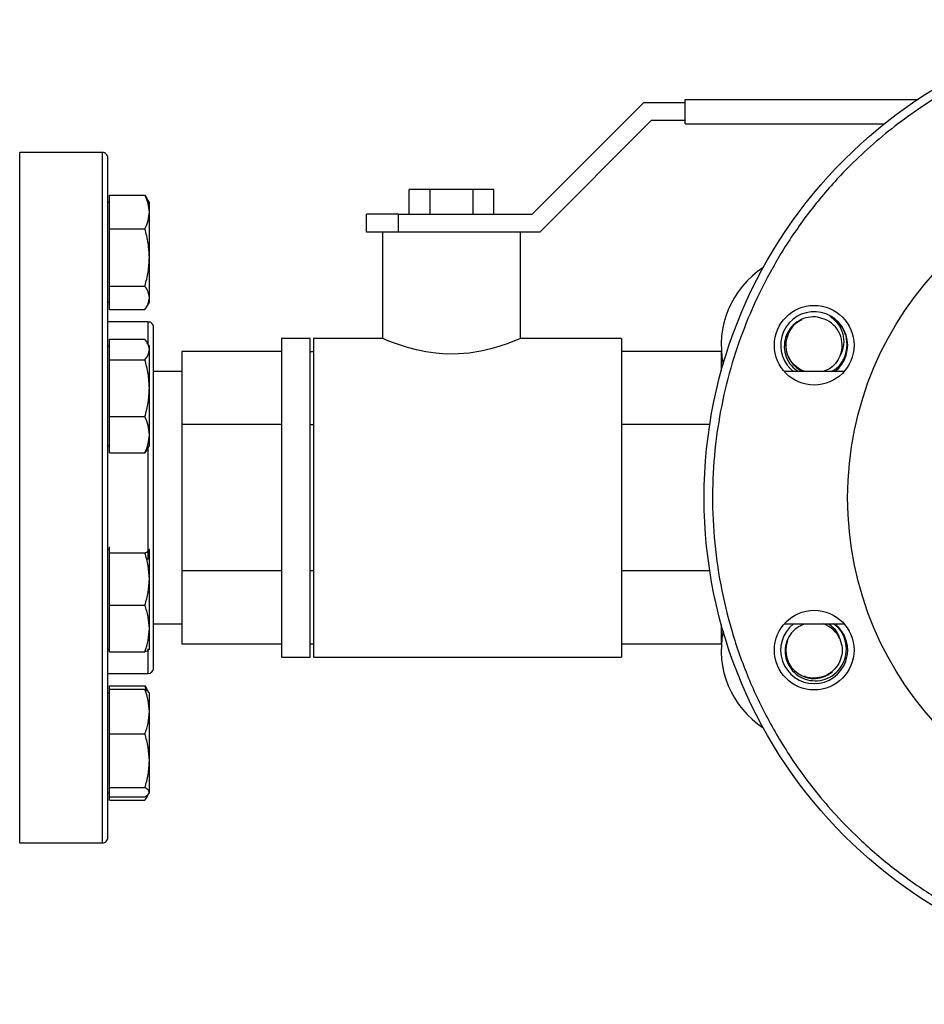
# Model space of a CAD drawing. Extents: x 0.4 to 10.6, y 0.4 to 8.1.
# Drawn here: x 4 to 4.4, y 2.6 to 3.1 of the extents above; entities that cross this region are included whole.
import ezdxf

# ---------------------------------------------------------------- set-up
doc = ezdxf.new("R2010")
doc.units = 0
doc.linetypes.add('SLD-SOLID', pattern=[0])
doc.layers.get('0').update_dxf_attribs({"linetype": 'CONTINUOUS'})
doc.styles.add('SLDTEXTSTYLE0', font='TXT', dxfattribs={"width": 0.75})
doc.dimstyles.new('SLDDIMSTYLE2', dxfattribs={"dimtxt": 0.125, "dimasz": 0.13, "dimexe": 0, "dimexo": 0.0625, "dimgap": 0.03125, "dimtad": 0, "dimtih": 1, "dimtoh": 1, "dimdec": 1, "dimlfac": 20, "dimrnd": 1e-09, "dimzin": 12, "dimtxsty": 'SLDTEXTSTYLE0', "dimsah": 1, "dimcen": 0.09, "dimazin": 3, "dimtfac": 1, "dimtdec": 1, "dimtofl": 0, "dimtmove": 0, "dimatfit": 3, "dimtolj": 1, "dimtzin": 12})

# ---------------------------------------------------------------- blocks, each defined once
blk = doc.blocks.new('_D_11')
at = {"color": 7, "linetype": 'SLD-SOLID'}
for p, q in [((2.494058288330836, 2.814648678134655), (2.494058288330836, 1.322719544276413)), ((4.785449036366058, 2.814648678134655), (4.785449036366058, 1.322719544276413)), ((2.494058288330836, 1.447719544276413), (3.478121712867854, 1.447719544276413)), ((4.785449036366058, 1.447719544276413), (3.801385611829041, 1.447719544276413))]:
    blk.add_line(p, q, dxfattribs=at)
for points in [[(2.494058288330836, 1.447719544276413), (2.624058288330835, 1.427719544276413), (2.624058288330835, 1.467719544276413)], [(4.785449036366058, 1.447719544276413), (4.655449036366059, 1.467719544276413), (4.655449036366059, 1.427719544276413)]]:
    blk.add_solid(points, dxfattribs=at)
at = {"color": 7, "linetype": 'SLD-SOLID', "insert": (3.478121712867853, 1.509634272514584), "char_height": 0.125, "attachment_point": 1, "style": 'SLDTEXTSTYLE0'}
blk.add_mtext('45.8', dxfattribs=at)
blk = doc.blocks.new('_D_12')
at = {"color": 7, "linetype": 'SLD-SOLID'}
for p, q in [((2.719058288330835, 2.814648678134655), (2.719058288330835, 1.677273676913819)), ((4.560449036366059, 2.814648678134655), (4.560449036366059, 1.677273676913819)), ((2.719058288330835, 1.802273676913819), (3.478121712867853, 1.802273676913819)), ((4.560449036366059, 1.802273676913819), (3.801385611829041, 1.802273676913819))]:
    blk.add_line(p, q, dxfattribs=at)
for points in [[(2.719058288330835, 1.802273676913819), (2.849058288330835, 1.782273676913819), (2.849058288330835, 1.822273676913819)], [(4.560449036366059, 1.802273676913819), (4.430449036366059, 1.822273676913819), (4.430449036366059, 1.782273676913819)]]:
    blk.add_solid(points, dxfattribs=at)
at = {"color": 7, "linetype": 'SLD-SOLID', "insert": (3.478121712867853, 1.864188405151991), "char_height": 0.125, "attachment_point": 1, "style": 'SLDTEXTSTYLE0'}
blk.add_mtext('36.8', dxfattribs=at)
blk = doc.blocks.new('_D_13')
at = {"color": 7, "linetype": 'SLD-SOLID'}
for p, q in [((2.719058288330835, 2.814648678134655), (2.719058288330835, 2.019997986977088)), ((3.708442146600416, 2.411257908112308), (3.708442146600416, 2.019997986977088)), ((2.719058288330835, 2.144997986977088), (3.708442146600416, 2.144997986977088)), ((3.708442146600416, 2.144997986977088), (3.97270797292702, 2.144997986977088))]:
    blk.add_line(p, q, dxfattribs=at)
for points in [[(2.719058288330835, 2.144997986977088), (2.849058288330835, 2.124997986977088), (2.849058288330835, 2.164997986977088)], [(3.708442146600416, 2.144997986977088), (3.578442146600416, 2.164997986977088), (3.578442146600416, 2.124997986977088)]]:
    blk.add_solid(points, dxfattribs=at)
at = {"color": 7, "linetype": 'SLD-SOLID', "insert": (3.97270797292702, 2.206912715215259), "char_height": 0.125, "attachment_point": 1, "style": 'SLDTEXTSTYLE0'}
blk.add_mtext('19.8', dxfattribs=at)

msp = doc.modelspace()

# ---------------------------------------------------------------- linework, layer by layer
at = {"color": 7, "linetype": 'SLD-SOLID'}
for p, q in [((4.254499070504234, 2.998148690866598), (4.306999088019552, 3.05064867904892)), ((4.306999088019552, 3.05064867904892), (4.326519902513437, 3.05064867904892)), ((4.326519902513437, 3.052148680387444), (4.436075586250163, 3.052148680387444)), ((4.326519902513437, 3.040648679903098), (4.326519902513437, 3.052148680387444)), ((4.310519927346515, 3.042148681241621), (4.258019909831198, 2.989648663726303)), ((4.326519902513437, 3.042148681241621), (4.310519927346515, 3.042148681241621)), ((4.326519902513437, 3.040648679903098), (4.420274136789856, 3.040648679903098)), ((4.05227975322571, 3.027148667856389), (4.013279747757101, 3.027148667856389)), ((4.196519913617736, 2.998148690866598), (4.196519913617736, 3.009648691350944)), ((4.206519912763559, 3.009648691350944), (4.196519913617736, 3.009648691350944)), ((4.206519912763559, 2.998148690866598), (4.206519912763559, 3.009648691350944)), ((4.226519911055205, 3.009648691350944), (4.206519912763559, 3.009648691350944)), ((4.226519911055205, 3.009648691350944), (4.226519911055205, 2.998148690866598)), ((4.236519880868033, 3.009648691350944), (4.226519911055205, 3.009648691350944)), ((4.236519880868033, 2.998148690866598), (4.236519880868033, 3.009648691350944)), ((4.055561000653793, 3.003571129559456), (4.054779745678918, 3.003571129559456)), ((4.055561000653793, 2.999125039587734), (4.055561000653793, 3.007054774649425)), ((4.055561000653793, 3.007054774649425), (4.072217653568051, 3.007054774649425)), ((4.072217653568051, 3.007054774649425), (4.072912845537133, 3.005814487643992)), ((4.074311002718836, 3.003571129559456), (4.072990049978594, 3.005859044462602)), ((4.074311002718836, 2.999125039587734), (4.074311002718836, 3.003571129559456)), ((4.055561000653793, 2.991195275193049), (4.055561000653793, 2.999125039587734)), ((4.074311002718836, 2.977734686690916), (4.074311002718836, 2.999125039587734)), ((4.176519915326089, 2.989648663726303), (4.176519915326089, 2.998148690866598)), ((4.191519899378327, 2.998148690866598), (4.176519915326089, 2.998148690866598)), ((4.191519899378327, 2.989648663726303), (4.191519899378327, 2.998148690866598)), ((4.191519899378327, 2.998148690866598), (4.254499070504234, 2.998148690866598)), ((4.055561000653793, 2.991195275193049), (4.072217653568051, 2.991195275193049)), ((4.055561000653793, 2.977734686690916), (4.055561000653793, 2.991195275193049)), ((4.190892261295522, 2.989648663726303), (4.176519915326089, 2.989648663726303)), ((4.18401989268571, 2.989648663726303), (4.18401989268571, 2.939648667997187)), ((4.242137266642181, 2.989648663726303), (4.190892261295522, 2.989648663726303)), ((4.258019909831198, 2.989648663726303), (4.242137266642181, 2.989648663726303)), ((4.249019901800058, 2.939648667997187), (4.249019901800058, 2.989648663726303)), ((4.055561000653793, 2.964274127521777), (4.055561000653793, 2.977734686690916)), ((4.074311002718836, 2.958743274081335), (4.074311002718836, 2.977734686690916)), ((4.055561000653793, 2.964274127521777), (4.072217653568051, 2.964274127521777)), ((4.055561000653793, 2.958743274081335), (4.055561000653793, 2.964274127521777)), ((4.055561000653793, 2.953212449973887), (4.055561000653793, 2.958743274081335)), ((4.074311002718836, 2.956696124396849), (4.074311002718836, 2.958743274081335)), ((4.054779745678918, 2.956696124396849), (4.055561000653793, 2.956696124396849)), ((4.055561000653793, 2.953212449973887), (4.072217653568051, 2.953212449973887)), ((4.072990049978594, 2.954408180160709), (4.074311002718836, 2.956696124396849)), ((4.07377975285588, 2.947398679801723), (4.054779745678918, 2.947398679801723)), ((4.055561000653793, 2.934383219490764), (4.055561000653793, 2.939204889123758)), ((4.055561000653793, 2.939204889123758), (4.072217653568051, 2.939204889123758)), ((4.150019901456511, 2.939648667997187), (4.136519889409802, 2.939648667997187)), ((4.136519889409802, 2.939648667997187), (4.136519889409802, 2.864648674403513)), ((4.150019901456511, 2.864648674403513), (4.150019901456511, 2.939648667997187)), ((4.18401989268571, 2.939648667997187), (4.151519902795034, 2.939648667997187)), ((4.151519902795034, 2.939648667997187), (4.151519902795034, 2.864648674403513)), ((4.296519875742973, 2.939648667997187), (4.249019901800058, 2.939648667997187)), ((4.296519875742973, 2.939648667997187), (4.296519875742973, 2.864648674403513)), ((4.055561000653793, 2.935921617719056), (4.054779745678918, 2.935921617719056)), ((4.055561000653793, 2.929561520524775), (4.055561000653793, 2.934383219490764)), ((4.074311002718836, 2.935921617719056), (4.073336619308329, 2.937609262223243)), ((4.074311002718836, 2.934383219490764), (4.074311002718836, 2.935921617719056)), ((4.074311002718836, 2.916201133531773), (4.074311002718836, 2.934383219490764)), ((4.055561000653793, 2.916201133531773), (4.055561000653793, 2.929561520524775)), ((4.055561000653793, 2.929561520524775), (4.072217653568051, 2.929561520524775)), ((4.089519896357732, 2.933408014756413), (4.089519896357732, 2.899028351913211)), ((4.136519889409802, 2.933408014756413), (4.089519896357732, 2.933408014756413)), ((4.150019901456511, 2.933408014756413), (4.151519902795034, 2.933408014756413)), ((4.343519898128037, 2.933408014756413), (4.296519875742973, 2.933408014756413)), ((4.343519898128037, 2.933408014756413), (4.343519898128037, 2.92437095915325)), ((4.376067026140837, 2.925247223697234), (4.377473660557943, 2.923999075449282)), ((4.089519896357732, 2.923999075449282), (4.076279745309087, 2.923999075449282)), ((4.401283428172142, 2.923999075449282), (4.373159833058312, 2.923999075449282)), ((4.055561000653793, 2.90284074653877), (4.055561000653793, 2.916201133531773)), ((4.074311002718836, 2.894302029178762), (4.074311002718836, 2.916201133531773)), ((4.055561000653793, 2.90284074653877), (4.072217653568051, 2.90284074653877)), ((4.055561000653793, 2.894302029178762), (4.055561000653793, 2.90284074653877)), ((4.136519889409802, 2.899028351913211), (4.089519896357732, 2.899028351913211)), ((4.089519896357732, 2.899028351913211), (4.089519896357732, 2.830269011560312)), ((4.150019901456511, 2.899028351913211), (4.151519902795034, 2.899028351913211)), ((4.338091123508371, 2.899028351913211), (4.296519875742973, 2.899028351913211)), ((4.055561000653793, 2.88576332648525), (4.055561000653793, 2.894302029178762)), ((4.074311002718836, 2.88904661255645), (4.074311002718836, 2.894302029178762)), ((4.054779745678918, 2.88904661255645), (4.055561000653793, 2.88904661255645)), ((4.073264166811973, 2.887400782235888), (4.072217653568051, 2.88576332648525)), ((4.073336619308329, 2.887358953385766), (4.074311002718836, 2.88904661255645)), ((4.055561000653793, 2.88576332648525), (4.072217653568051, 2.88576332648525)), ((4.136519889409802, 2.864648674403513), (4.136519889409802, 2.789648680809839)), ((4.150019901456511, 2.789648680809839), (4.150019901456511, 2.864648674403513)), ((4.151519902795034, 2.864648674403513), (4.151519902795034, 2.789648680809839)), ((4.296519875742973, 2.864648674403513), (4.296519875742973, 2.789648680809839)), ((4.055561000653793, 2.840127655005755), (4.055561000653793, 2.841512671005932)), ((4.055561000653793, 2.840250750917074), (4.054779745678918, 2.840250750917074)), ((4.055561000653793, 2.838742639005578), (4.055561000653793, 2.840127655005755)), ((4.055561000653793, 2.826392920337248), (4.055561000653793, 2.838742639005578)), ((4.055561000653793, 2.838742639005578), (4.072217653568051, 2.838742639005578)), ((4.074311002718836, 2.840127655005755), (4.074116378300487, 2.840371573521321)), ((4.074311002718836, 2.840250750917074), (4.074239547544292, 2.840374492154271)), ((4.074311002718836, 2.826392920337248), (4.074311002718836, 2.840127655005755)), ((4.136519889409802, 2.830269011560312), (4.089519896357732, 2.830269011560312)), ((4.089519896357732, 2.830269011560312), (4.089519896357732, 2.795889334050614)), ((4.151519902795034, 2.830269011560312), (4.150019901456511, 2.830269011560312)), ((4.338091123508371, 2.830269011560312), (4.296519875742973, 2.830269011560312)), ((4.055561000653793, 2.814043201668919), (4.055561000653793, 2.826392920337248)), ((4.074311002718836, 2.803078513667264), (4.074311002718836, 2.826392920337248)), ((4.055561000653793, 2.814043201668919), (4.072217653568051, 2.814043201668919)), ((4.055561000653793, 2.803078513667264), (4.055561000653793, 2.814043201668919)), ((4.076279745309087, 2.805298288024241), (4.089519896357732, 2.805298288024241)), ((4.343519898128037, 2.804926389653776), (4.343519898128037, 2.795889334050614)), ((4.373159833058312, 2.805298288024241), (4.401283428172142, 2.805298288024241)), ((4.381879476328249, 2.804927621639544), (4.382885715370757, 2.805325714374076)), ((4.055561000653793, 2.792113825665608), (4.055561000653793, 2.803078513667264)), ((4.074311002718836, 2.793375745754467), (4.074311002718836, 2.803078513667264)), ((4.089519896357732, 2.795889334050614), (4.136519889409802, 2.795889334050614)), ((4.150019901456511, 2.795889334050614), (4.151519902795034, 2.795889334050614)), ((4.296519875742973, 2.795889334050614), (4.343519898128037, 2.795889334050614)), ((4.054779745678918, 2.793375745754467), (4.055561000653793, 2.793375745754467)), ((4.055561000653793, 2.792113825665608), (4.072217653568051, 2.792113825665608)), ((4.074239547544292, 2.79325200451727), (4.074311002718836, 2.793375745754467)), ((4.136519889409802, 2.789648680809839), (4.150019901456511, 2.789648680809839)), ((4.151519902795034, 2.789648680809839), (4.296519875742973, 2.789648680809839)), ((4.054779745678918, 2.781898676338552), (4.07377975285588, 2.781898676338552)), ((4.055561000653793, 2.772601239076674), (4.054779745678918, 2.772601239076674)), ((4.055561000653793, 2.774450640378899), (4.055561000653793, 2.776084891499891)), ((4.055561000653793, 2.776084891499891), (4.072217653568051, 2.776084891499891)), ((4.055561000653793, 2.76395321231275), (4.055561000653793, 2.774450640378899)), ((4.055561000653793, 2.774450640378899), (4.072217653568051, 2.774450640378899)), ((4.073086467531438, 2.773849174660416), (4.072217653568051, 2.776084891499891)), ((4.072217653568051, 2.776084891499891), (4.072912845537133, 2.774844589827961)), ((4.074102474461105, 2.772962394237912), (4.072990049978594, 2.774889175979565)), ((4.074311002718836, 2.772601239076674), (4.074102474461105, 2.772962394237912)), ((4.074311002718836, 2.76395321231275), (4.074311002718836, 2.772601239076674)), ((4.055561000653793, 2.75345579157985), (4.055561000653793, 2.76395321231275)), ((4.074311002718836, 2.740812339638086), (4.074311002718836, 2.76395321231275)), ((4.055561000653793, 2.740812339638086), (4.055561000653793, 2.75345579157985)), ((4.055561000653793, 2.75345579157985), (4.072217653568051, 2.75345579157985)), ((4.055561000653793, 2.728168887696322), (4.055561000653793, 2.740812339638086)), ((4.074311002718836, 2.726022860154082), (4.074311002718836, 2.740812339638086)), ((4.054779745678918, 2.725726237580691), (4.055561000653793, 2.725726237580691)), ((4.055561000653793, 2.728168887696322), (4.072217653568051, 2.728168887696322)), ((4.055561000653793, 2.726022860154082), (4.055561000653793, 2.728168887696322)), ((4.055561000653793, 2.723876832611842), (4.055561000653793, 2.726022860154082)), ((4.074102474461105, 2.725365075086204), (4.074311002718836, 2.725726237580691)), ((4.074311002718836, 2.725726237580691), (4.074311002718836, 2.726022860154082)), ((4.055561000653793, 2.723876832611842), (4.072217653568051, 2.723876832611842)), ((4.055561000653793, 2.722242577824226), (4.055561000653793, 2.723876832611842)), ((4.055561000653793, 2.722242577824226), (4.072217653568051, 2.722242577824226)), ((4.072990049978594, 2.723438297011175), (4.073963260069322, 2.725123924871993)), ((4.013279747757101, 2.702148677284013), (4.05227975322571, 2.702148677284013))]:
    msp.add_line(p, q, dxfattribs=at)
at = {"color": 8, "linetype": 'SLD-SOLID'}
for p, q in [((4.013279747757101, 2.702148677284013), (4.013279747757101, 3.027148667856389)), ((4.05227975322571, 2.702148677284013), (4.05227975322571, 3.027148667856389)), ((4.07377975285588, 2.936841764422776), (4.07377975285588, 2.947398679801723)), ((4.07377975285588, 2.835610725852372), (4.07377975285588, 2.888126451186232)), ((4.07377975285588, 2.781898676338552), (4.07377975285588, 2.793551714388329))]:
    msp.add_line(p, q, dxfattribs=at)
at = {"color": 7, "linetype": 'SLD-SOLID', "flags": 128}
msp.add_lwpolyline([(4.249019901800058, 2.939648667997187), (4.248615399806233, 2.939474283345027), (4.247370155524735, 2.93894866541701), (4.24540637021055, 2.938154973252476), (4.242683036337402, 2.937128054448863), (4.23923599882454, 2.935956259985533), (4.235084969444253, 2.934744396651748), (4.230280048951104, 2.93362760155306), (4.224855498282643, 2.932753243653717), (4.219598908340553, 2.932311283425947), (4.214055559044463, 2.932286115716686), (4.209202004446473, 2.932636175672763), (4.204418438373303, 2.933315967819746), (4.199972759063503, 2.934237170511268), (4.195841998782399, 2.935333373847833), (4.19200034449485, 2.936551103780513), (4.18874080348268, 2.937726916864086), (4.18627735994059, 2.93869839630814), (4.184648146761399, 2.939378569784052), (4.18401989268571, 2.939648667997187), (4.18401989268571, 2.939648667997187)], dxfattribs=at)
at = {"color": 7, "linetype": 'SLD-SOLID'}
for centre, radius in [((4.560449036366059, 2.864648678134655), 0.2250000000000003), ((4.560449036366059, 2.864648678134655), 0.1574803149606301), ((4.387221624020217, 2.936401821703167), 0.01874999999999967), ((4.387221624020216, 2.792895534566278), 0.01875000000000008)]:
    msp.add_circle(centre, radius, dxfattribs=at)
for centre, radius, start, end in [((4.052279745025612, 3.024648678134669), 0.002500000000000391, 359.9999999999602, 90), ((4.387221624020197, 2.936401821703106), 0.04374999999999957, 123.2093735782297, 191.7906264217704), ((4.387221624020193, 2.936401821703109), 0.0157750000000003, 308.1655850668408, 225.0000000000008), ((4.387221624020192, 2.936401821703109), 0.01337500000000045, 115.7639302093818, 248.0190571711379), ((4.387221624020193, 2.936401821703109), 0.01316470246030042, 338.8121145272134, 68.94079312171198), ((4.073779745025613, 2.94489867813467), 0.002500000000000391, 359.9999999999907, 90), ((4.387221624020193, 2.7928955345662), 0.01577500000000054, 128.1655850666622, 270.0000000000008), ((4.387221624020193, 2.7928955345662), 0.01577500000000054, 270.0000000000008, 51.83441493334033), ((4.387221624020193, 2.7928955345662), 0.0131647024602999, 23.81211452721364, 69.49096429746335), ((4.387221624020198, 2.792895534566202), 0.04375000000000012, 168.2093735782271, 236.7906264217743), ((4.387221624020193, 2.7928955345662), 0.01337500000000047, 160.7639302093834, 309.9789953516066), ((4.073779745025613, 2.784398678134671), 0.002500000000000391, 270.0000000000008, 0), ((4.052279745025612, 2.70464867813467), 0.002500000000000391, 270.0000000000008, 1.017777498068166e-11)]:
    msp.add_arc(centre, radius, start, end, dxfattribs=at)
for points, knots in [([(4.645046185537301, 3.068884239056842), (4.638854683866487, 3.071261847450619), (4.62626326723088, 3.076097097358326), (4.606330951888637, 3.08121031860839), (4.585447557149966, 3.084649014630643), (4.563783568462583, 3.086047976274164), (4.541643287154783, 3.085288523786169), (4.519346706749197, 3.082250164388025), (4.497246185928428, 3.076893859266302), (4.475700717614357, 3.069248806505379), (4.455060621380455, 3.059420206342851), (4.437781625159842, 3.0488824734115), (4.423627093252533, 3.038496891008276), (4.412237771421974, 3.028891634737394), (4.399911879396572, 3.016993563101895), (4.387214305630216, 3.0025330479334), (4.374852071214699, 2.985346430496394), (4.364471306085213, 2.967595872399307), (4.355937704944715, 2.949360062373694), (4.349077179380513, 2.930431190623203), (4.343865909062232, 2.910539484683648), (4.340454645421421, 2.889644716594969), (4.339048163967467, 2.86798388568887), (4.339809600840154, 2.84584274461154), (4.342847407383837, 2.823546404269838), (4.348203924531458, 2.80144584577417), (4.355848851737137, 2.779900358062087), (4.365677547736044, 2.759260295285729), (4.376215241654822, 2.741981246584783), (4.386600848363975, 2.727826789024853), (4.396206012799671, 2.716437183528724), (4.40810458377798, 2.704112573856025), (4.42256214628227, 2.691407848542306), (4.439760194589585, 2.679073217233228), (4.457470102941536, 2.668594319699033), (4.469792611476763, 2.663109918205872), (4.475851889417581, 2.660413104250247)], [0, 0, 0, 0, 0.02864123540716039, 0.05824656878799879, 0.08873139303638258, 0.1199901071242352, 0.1518966164258817, 0.184307019917464, 0.2170621534311345, 0.2499924045615573, 0.2829227002072996, 0.3156778036015133, 0.3372871291177974, 0.3587352641998139, 0.3800099100741884, 0.4112685915816348, 0.4417534318665322, 0.4713587647450806, 0.4999999880222596, 0.52864122342942, 0.558246577246852, 0.5887314223454705, 0.6199900887939293, 0.6518966374183828, 0.6843069781113579, 0.717062121577599, 0.7499923884438585, 0.7829226736447807, 0.8156778040944029, 0.8372871466438884, 0.8587352534639203, 0.8800099373382964, 0.9112685748987724, 0.9417534533394205, 0.9713587526192119, 1, 1, 1, 1]), ([(4.054779745678918, 2.925878029743442), (4.054779745678918, 2.93033703682492), (4.054779745678918, 2.939255203114395), (4.054779745678918, 2.952065487594743), (4.054779745678918, 2.964448102168786), (4.054779745678918, 2.976251253076588), (4.054779745678918, 2.987193854788864), (4.054779745678918, 2.997049615382916), (4.054779745678918, 3.005619880006925), (4.054779745678918, 3.012731254211425), (4.054779745678918, 3.018274280892806), (4.054779745678918, 3.0221148395744), (4.054779745678918, 3.024326482949611), (4.054779745678918, 3.024475010156471), (4.054779745678918, 3.0245423726312)], [0, 0, 0, 0, 0.07766379407333085, 0.1553302377774915, 0.236626034430357, 0.3199851820024266, 0.4050718733244128, 0.4915028213795612, 0.578852345681261, 0.6666696935205679, 0.7544864577572646, 0.8418364174115167, 0.9282670794104081, 1, 1, 1, 1]), ([(4.074311002718836, 2.999125039587734), (4.07420551313075, 3.000453752656925), (4.073992191775054, 3.003140680138491), (4.072813480224137, 3.005740561275573), (4.072217653568051, 3.007054774649425)], [0, 0, 0, 0, 0.494510208521714, 1, 1, 1, 1]), ([(4.072217653568051, 2.991195275193049), (4.072802734492974, 2.992483098954218), (4.073983621382175, 2.995082353399852), (4.074201216858779, 2.99776934294173), (4.074311002718836, 2.999125039587734)], [0, 0, 0, 0, 0.4954589048917326, 1, 1, 1, 1]), ([(4.074311002718836, 2.977734686690916), (4.074205514239997, 2.979990170218581), (4.073992195856711, 2.984551200057567), (4.072813480270958, 2.988964436622933), (4.072217653568051, 2.991195275193049)], [0, 0, 0, 0, 0.4945118991301808, 1, 1, 1, 1]), ([(4.072217653568051, 2.964274127521777), (4.072802734536465, 2.96646018006644), (4.073983625311362, 2.970872371579743), (4.07420121794596, 2.975433435325739), (4.074311002718836, 2.977734686690916)], [0, 0, 0, 0, 0.4954573114226075, 1, 1, 1, 1]), ([(4.074311002718836, 2.958743274081335), (4.074205511061927, 2.959670036389385), (4.073992184162417, 2.961544149807933), (4.072813480136798, 2.963357494549), (4.072217653568051, 2.964274127521777)], [0, 0, 0, 0, 0.4945070553778733, 1, 1, 1, 1]), ([(4.072217653568051, 2.953212449973887), (4.072802734489663, 2.954110687256883), (4.073983621083027, 2.95592362684518), (4.074201216776007, 2.957797718202793), (4.074311002718836, 2.958743274081335)], [0, 0, 0, 0, 0.4954590262102486, 1, 1, 1, 1]), ([(4.39195213330139, 2.948687248916062), (4.390530401730962, 2.949133855655939), (4.387687664177086, 2.950026841207972), (4.38313746659889, 2.94948914120488), (4.378997910162878, 2.947585626738018), (4.375657983779833, 2.944357492988007), (4.373545623115482, 2.940185498678742), (4.372898693190817, 2.935477932412458), (4.3738627624376, 2.930811558372654), (4.376175481147972, 2.926683661650907), (4.378627730497192, 2.924866845702191), (4.379799004362039, 2.923999075449282)], [0, 0, 0, 0, 0.1081720391794061, 0.2162888722814833, 0.3265848612668358, 0.437093387546261, 0.5499865396317678, 0.663123911065586, 0.7783746940649182, 0.8941445621291042, 1, 1, 1, 1]), ([(4.402226542610537, 2.940760007158902), (4.402112557093435, 2.941121630299288), (4.401537940205746, 2.942944622980533), (4.399825471302194, 2.945994477668011), (4.397147423071603, 2.948661715391713), (4.395270325234614, 2.949781303816618), (4.394710256105986, 2.950115355085125)], [0, 0, 0, 0, 0.09258594320371039, 0.4667386513668222, 0.8408909685076396, 0.9999999999999999, 0.9999999999999999, 0.9999999999999999, 0.9999999999999999]), ([(4.394710256105986, 2.950115355085125), (4.396045005839968, 2.948979926761369), (4.398716279597633, 2.946707560783133), (4.400901802544433, 2.941881201819851), (4.401360859280608, 2.936851900655683), (4.400425660897318, 2.933431696021441), (4.399599836172599, 2.931842736717721), (4.39949640348267, 2.93164372313766)], [0, 0, 0, 0, 0.250160055040901, 0.5006526491330974, 0.7412306410789978, 0.9675897196306432, 1, 1, 1, 1]), ([(4.076279745309087, 2.89535902896821), (4.076279745309087, 2.898328768176571), (4.076279745309087, 2.904360341789773), (4.076279745309087, 2.912798675630816), (4.076279745309087, 2.920074531362034), (4.076279745309087, 2.926127424188), (4.076279745309087, 2.931070558577424), (4.076279745309087, 2.935359951872463), (4.076279745309087, 2.938919483138312), (4.076279745309087, 2.941701498005186), (4.076279745309087, 2.943620734795299), (4.076279745309087, 2.944736609345899), (4.076279745309087, 2.944810965884598), (4.076279745309087, 2.944845007968624)], [0, 0, 0, 0, 0.1034993438354354, 0.2102083272173741, 0.3199213583716443, 0.4056826062285647, 0.4914549773534794, 0.5790410664189705, 0.6666380825959473, 0.7542244611462126, 0.841821553197934, 0.9275823744412037, 0.9999999999999999, 0.9999999999999999, 0.9999999999999999, 0.9999999999999999]), ([(4.074311002718836, 2.934383219490764), (4.074205513304817, 2.935191139447998), (4.073992192415566, 2.936824916688331), (4.072813480231484, 2.938405779520015), (4.072217653568051, 2.939204889123758)], [0, 0, 0, 0, 0.4945104738200257, 1, 1, 1, 1]), ([(4.395437186375093, 2.923999075449282), (4.396466384572367, 2.924660713110347), (4.398927665552901, 2.926242989678162), (4.401489825310897, 2.930222836970601), (4.40304605926645, 2.935351593184869), (4.402507234524094, 2.938907576147609), (4.402226542610537, 2.940760007158902)], [0, 0, 0, 0, 0.1880183081811805, 0.4496372876904828, 0.7132975702009684, 1, 1, 1, 1]), ([(4.072217653568051, 2.929561520524775), (4.072802734465244, 2.930344577822028), (4.073983618877036, 2.931925043293214), (4.074201216165626, 2.933558882252779), (4.074311002718836, 2.934383219490764)], [0, 0, 0, 0, 0.4954599208453408, 1, 1, 1, 1]), ([(4.074311002718836, 2.916201133531773), (4.07420551422788, 2.918439827184752), (4.073992195812123, 2.922966904774841), (4.072813480270447, 2.92734728856215), (4.072217653568051, 2.929561520524775)], [0, 0, 0, 0, 0.4945118806620846, 1, 1, 1, 1]), ([(4.383363432518794, 2.923999075449282), (4.382744447109179, 2.924147714180042), (4.380730349188171, 2.924631365254775), (4.377961810881985, 2.926892430643543), (4.375839644248188, 2.929220134517867), (4.375378648688828, 2.930760001352768), (4.375331647969321, 2.930916998199515)], [0, 0, 0, 0, 0.1726142823464404, 0.5616643975920534, 0.9553095723377089, 1, 1, 1, 1]), ([(4.39949640348267, 2.93164372313766), (4.398826759386722, 2.930332186474283), (4.397506031384419, 2.927745464351518), (4.394449781589302, 2.925082269587437), (4.392128424950892, 2.924316280565567), (4.391167123703221, 2.923999075449282)], [0, 0, 0, 0, 0.3760100251924082, 0.7415983690781811, 1, 1, 1, 1]), ([(4.054779745678918, 2.704754987175699), (4.054779745678918, 2.704721014596894), (4.054779745678917, 2.704474976194851), (4.054779745678918, 2.705511667698747), (4.054779745678918, 2.707856188098409), (4.054779745678918, 2.711642124823029), (4.054779745678918, 2.716621091480584), (4.054779745678918, 2.722840646211768), (4.054779745678918, 2.730365696207022), (4.054779745678918, 2.739265681898129), (4.054779745678918, 2.749631769719625), (4.054779745678918, 2.761352991606763), (4.054779745678918, 2.774318685963925), (4.054779745678918, 2.788370865384046), (4.054779745678918, 2.803309957195735), (4.054779745678918, 2.818904016812533), (4.054779745678918, 2.834899828033556), (4.054779745678918, 2.85103753328389), (4.054779745678918, 2.867062116666411), (4.054779745678917, 2.882742022132874), (4.054779745678918, 2.897776937897471), (4.054779745678918, 2.912206163881313), (4.054779745678918, 2.921320692791269), (4.054779745678918, 2.925878029743442)], [0, 0, 0, 0, 0.008012349334408515, 0.05802755328613772, 0.1068047159679616, 0.1534019671764295, 0.2000020682215339, 0.2465992660050269, 0.2931994577819184, 0.341976788196495, 0.3919919470928168, 0.4430437083085318, 0.4949016114558403, 0.547311241374222, 0.6000012072400195, 0.6526909496324493, 0.7051005948224781, 0.7569585295205344, 0.8080103770844382, 0.8580255825492992, 0.9068026041319486, 0.9534005607715147, 1, 1, 1, 1]), ([(4.072217653568051, 2.90284074653877), (4.072802734520362, 2.905010530882929), (4.073983623856527, 2.909389882464397), (4.074201217543417, 2.913917008075459), (4.074311002718836, 2.916201133531773)], [0, 0, 0, 0, 0.4954579014256246, 1, 1, 1, 1]), ([(4.074311002718836, 2.894302029178762), (4.074205513565351, 2.895732790770832), (4.073992193374245, 2.898626077200432), (4.072813480242482, 2.901425612087052), (4.072217653568051, 2.90284074653877)], [0, 0, 0, 0, 0.4945108709019368, 1, 1, 1, 1]), ([(4.072217653568051, 2.88576332648525), (4.072802734591617, 2.887150054443402), (4.073983630294628, 2.889948950700618), (4.074201219324808, 2.89284223692243), (4.074311002718836, 2.894302029178762)], [0, 0, 0, 0, 0.4954552904833457, 0.9999999999999999, 0.9999999999999999, 0.9999999999999999, 0.9999999999999999]), ([(4.076279745309087, 2.784452340838402), (4.076279745309087, 2.784435491609846), (4.076279745309087, 2.784280232755074), (4.076279745309087, 2.785072660649408), (4.076279745309087, 2.78708064018122), (4.076279745309087, 2.790327720528829), (4.076279745309087, 2.794662998531059), (4.076279745309087, 2.800179882636958), (4.076279745309087, 2.806367348050487), (4.076279745309087, 2.812854334738822), (4.076279745309087, 2.819366799834889), (4.076279745309087, 2.826395859989531), (4.076279745309087, 2.833883918504702), (4.076279745309087, 2.841696876245455), (4.076279745309087, 2.849699839108133), (4.076279745309087, 2.857799978521542), (4.076279745309087, 2.866669165157068), (4.076279745309087, 2.876177428657916), (4.076279745309087, 2.886090324681846), (4.076279745309087, 2.892301071897831), (4.076279745309087, 2.89535902896821)], [0, 0, 0, 0, 0.008013353534858705, 0.0738398252838042, 0.1378712069281366, 0.1999794572942001, 0.2620820823622859, 0.3261131866886208, 0.3919456800182063, 0.4434056414667175, 0.4948726765076503, 0.5474280371052761, 0.5999898615001646, 0.6525451232993268, 0.7051069480532856, 0.7565672107745102, 0.8080340282987782, 0.8738603698630022, 0.9378932098798897, 1, 1, 1, 1]), ([(4.072217653568051, 2.838742639005578), (4.072802734419168, 2.8389675716841), (4.073983614714876, 2.83942155777409), (4.074201215013995, 2.839890869315622), (4.074311002718836, 2.840127655005755)], [0, 0, 0, 0, 0.4954616088055553, 1, 1, 1, 1]), ([(4.074311002718836, 2.826392920337248), (4.074205513545014, 2.828462259667709), (4.07399219329941, 2.832646878413086), (4.072813480241623, 2.836695901650231), (4.072217653568051, 2.838742639005578)], [0, 0, 0, 0, 0.4945108399054895, 1, 1, 1, 1]), ([(4.072217653568051, 2.814043201668919), (4.072802734504319, 2.816048847491434), (4.073983622407086, 2.820096907754939), (4.074201217142365, 2.824281579654843), (4.074311002718836, 2.826392920337248)], [0, 0, 0, 0, 0.4954584892418224, 1, 1, 1, 1]), ([(4.074311002718836, 2.803078513667264), (4.074205513830861, 2.804915777841772), (4.073992194351233, 2.80863109084935), (4.072813480253689, 2.812226010380619), (4.072217653568051, 2.814043201668919)], [0, 0, 0, 0, 0.4945112755669672, 1, 1, 1, 1]), ([(4.381879476328249, 2.804927621639544), (4.380558353540422, 2.804238102119469), (4.377916791229612, 2.802859419688447), (4.375079578271273, 2.799261737669719), (4.373498439849272, 2.794988520906613), (4.373419308477652, 2.790344741825801), (4.374876071733627, 2.785898969350921), (4.377745921835619, 2.782120551927422), (4.381732927910197, 2.779473149462826), (4.386424345861666, 2.778256113535028), (4.391300081047809, 2.778655451576979), (4.39583138028577, 2.78064523214265), (4.399490631649022, 2.784051256635293), (4.401861948715278, 2.788507459714546), (4.402651516286721, 2.793563138574908), (4.401699091256289, 2.79859182021529), (4.39952344260949, 2.802803142076928), (4.397201614617468, 2.804570240212022), (4.396245017042964, 2.805298288024241)], [0, 0, 0, 0, 0.05913683559167968, 0.1182430865009843, 0.1785404648630014, 0.2389549943614617, 0.3006720359292295, 0.3625235316447011, 0.4255297440920619, 0.4888203406495005, 0.5531140395544321, 0.6178471559323278, 0.683427646163596, 0.7496050329968478, 0.8164715268312375, 0.8840957337564178, 0.952247220576074, 1, 1, 1, 1]), ([(4.393950355551089, 2.805298288024241), (4.394940118991493, 2.80457040395017), (4.397203545409758, 2.802905852628678), (4.398656269976302, 2.800129219582776), (4.399197841211435, 2.798424177425807), (4.399265670148122, 2.798210629901472)], [0, 0, 0, 0, 0.4046812137481907, 0.9254394664238274, 1, 1, 1, 1]), ([(4.072217653568051, 2.792113825665608), (4.07280273456161, 2.793894543126483), (4.073983627583247, 2.797488638382017), (4.07420121857458, 2.80120396790012), (4.074311002718836, 2.803078513667264)], [0, 0, 0, 0, 0.4954563900699188, 1, 1, 1, 1]), ([(4.399265670148122, 2.798210629901472), (4.399728685160043, 2.79680512079696), (4.400641883523142, 2.794033053843375), (4.400200781701149, 2.789607866507117), (4.398475206886586, 2.785611442823683), (4.395523599630859, 2.782377781838084), (4.391689510254723, 2.780241659683375), (4.387422940937315, 2.779573683251414), (4.384251102116003, 2.779770175427203), (4.382836726722247, 2.780532024497359), (4.382692528269137, 2.78060969656229)], [0, 0, 0, 0, 0.1434054224037947, 0.2828366113986063, 0.4236226966055209, 0.5629479870468446, 0.7038241189700016, 0.8430913272847579, 0.9840028411233753, 0.9999999999999999, 0.9999999999999999, 0.9999999999999999, 0.9999999999999999]), ([(4.074114882317769, 2.793253045838573), (4.074035790634155, 2.793103516521019), (4.07383136795364, 2.792717038670085), (4.072830985416974, 2.79234309160674), (4.072217653568051, 2.792113825665608)], [0, 0, 0, 0, 0.3869026832789045, 1, 1, 1, 1]), ([(4.074311002718836, 2.76395321231275), (4.074205513553579, 2.765712178737773), (4.07399219333093, 2.769269161187179), (4.072813480241985, 2.772710885893007), (4.072217653568051, 2.774450640378899)], [0, 0, 0, 0, 0.4945108529608566, 0.9999999999999999, 0.9999999999999999, 0.9999999999999999, 0.9999999999999999]), ([(4.072217653568051, 2.774450640378899), (4.072832675423122, 2.774102854072276), (4.073732310118834, 2.773594123162061), (4.073933782285112, 2.773068192833637), (4.07399752100687, 2.772901806937822)], [0, 0, 0, 0, 0.6836350998937155, 1, 1, 1, 1]), ([(4.072217653568051, 2.75345579157985), (4.072802734528371, 2.75516061956841), (4.07398362458007, 2.758601535523778), (4.074201217743616, 2.762158548484937), (4.074311002718836, 2.76395321231275)], [0, 0, 0, 0, 0.4954576079956212, 1, 1, 1, 1]), ([(4.074311002718836, 2.740812339638086), (4.074205514387481, 2.74293089299385), (4.073992196399398, 2.747215021235273), (4.072813480277183, 2.751360368696178), (4.072217653568051, 2.75345579157985)], [0, 0, 0, 0, 0.4945121239087673, 1, 1, 1, 1]), ([(4.072217653568051, 2.728168887696322), (4.072802734525611, 2.730222242083881), (4.073983624330717, 2.734366600622997), (4.074201217674622, 2.738650786620398), (4.074311002718836, 2.740812339638086)], [0, 0, 0, 0, 0.4954577091192737, 0.9999999999999999, 0.9999999999999999, 0.9999999999999999, 0.9999999999999999]), ([(4.074311002718836, 2.726022860154082), (4.074205513546272, 2.726382452995592), (4.07399219330404, 2.727109621767432), (4.072813480241677, 2.727813224263097), (4.072217653568051, 2.728168887696322)], [0, 0, 0, 0, 0.4945108418231526, 0.9999999999999999, 0.9999999999999999, 0.9999999999999999, 0.9999999999999999]), ([(4.072217653568051, 2.723876832611842), (4.072802734556094, 2.72422535806442), (4.073983627084913, 2.7249288010261), (4.074201218436693, 2.725655971224239), (4.074311002718836, 2.726022860154082)], [0, 0, 0, 0, 0.4954565921669025, 1, 1, 1, 1]), ([(4.072217653568051, 2.722242577824226), (4.072860824766448, 2.723137130298034), (4.073608143718229, 2.724176536320418), (4.073800932850284, 2.725251113593493), (4.073827800300831, 2.725400868672714)], [0, 0, 0, 0, 0.8606381476942895, 1, 1, 1, 1])]:
    msp.add_open_spline(points, degree=3, knots=knots, dxfattribs=at)

# ---------------------------------------------------------------- dimensions: what is measured, and where the dimension line sits
for base, p1, p2, picture, middle in [((2.494058288330836, 1.447719544276413), (4.785449036366058, 2.864648678134655), (2.494058288330836, 2.864648678134655), '_D_11', (3.639753662348447, 1.447719544276413)), ((2.719058288330835, 1.802273676913819), (4.560449036366059, 2.864648678134655), (2.719058288330835, 2.864648678134655), '_D_12', (3.639753662348447, 1.802273676913819)), ((2.719058288330835, 2.144997986977088), (3.708442146600416, 2.461257908112308), (2.719058288330835, 2.864648678134655), '_D_13', (4.134339922407613, 2.144997986977088))]:
    dim = msp.add_linear_dim(base=base, p1=p1, p2=p2, dimstyle='SLDDIMSTYLE2', dxfattribs=at)
    dim.commit()
    dim.dimension.update_dxf_attribs({"geometry": picture, "text_midpoint": middle, "dimtype": 160})

doc.saveas('drawing.dxf')
